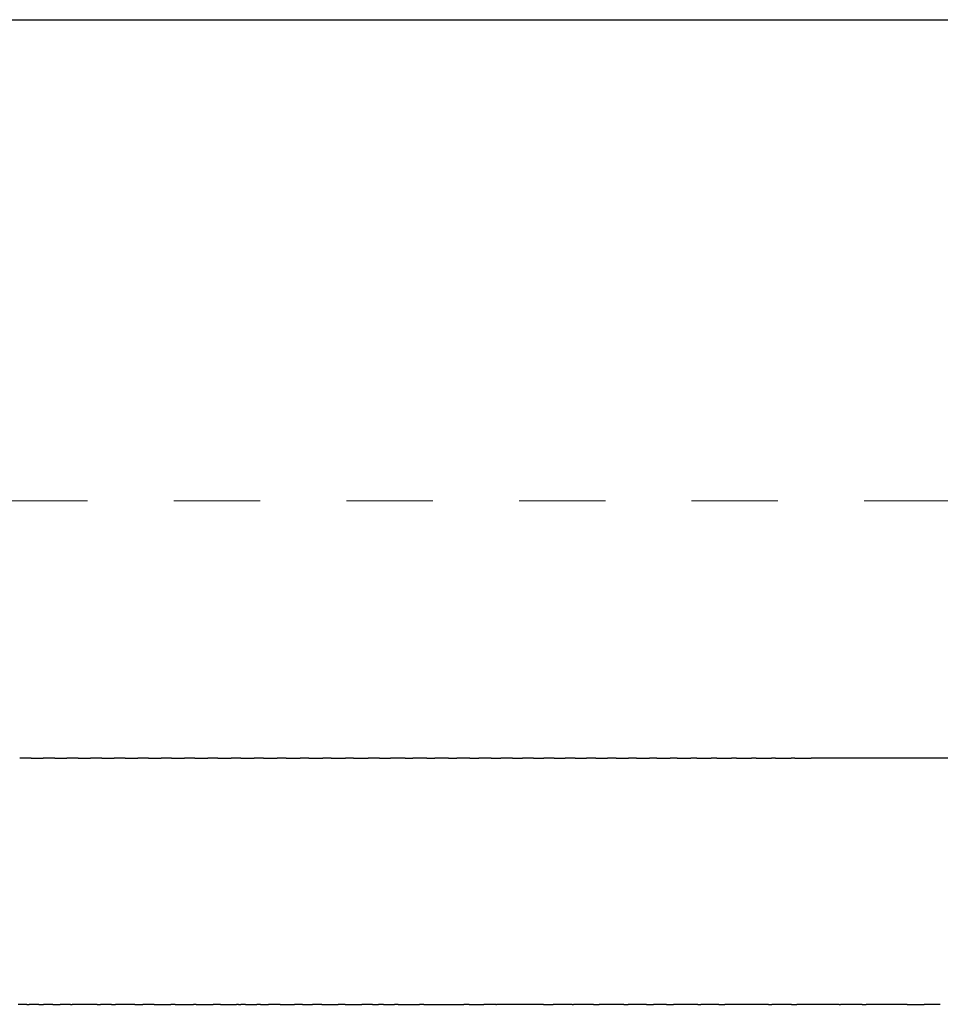
# Model space of a CAD drawing. Units: inches. Extents: x 38 to 172, y 92 to 205.
# Drawn here: x 127 to 138, y 109 to 121 of the extents above; entities that cross this region are included whole.
import ezdxf

# ---------------------------------------------------------------- set-up
doc = ezdxf.new("R2010")
doc.units = ezdxf.units.IN
doc.header["$MEASUREMENT"] = 0
doc.linetypes.add('AI-Linetype-16', pattern=[2.10235, 1.051175, -1.051175])

# ---------------------------------------------------------------- blocks, each defined once
blk = doc.blocks.new('block 176')
at = {"color": 7, "lineweight": 25, "true_color": 0xffffff}
blk.add_open_spline([(137.462, 109.269), (137.531, 109.269), (137.6, 109.269), (137.669, 109.269)], degree=3, dxfattribs=at)
blk = doc.blocks.new('block 177')
at = {"color": 7, "lineweight": 25, "true_color": 0xffffff}
blk.add_open_spline([(136.914, 109.269), (136.929, 109.269), (136.945, 109.269), (136.96, 109.269)], degree=3, dxfattribs=at)
blk = doc.blocks.new('block 178')
at = {"color": 7, "lineweight": 25, "true_color": 0xffffff}
blk.add_open_spline([(136.632, 109.269), (136.638, 109.269), (136.643, 109.269), (136.649, 109.269)], degree=3, dxfattribs=at)
blk = doc.blocks.new('block 179')
at = {"color": 7, "lineweight": 25, "true_color": 0xffffff}
blk.add_open_spline([(136.052, 109.269), (136.074, 109.269), (136.097, 109.269), (136.119, 109.269)], degree=3, dxfattribs=at)
blk = doc.blocks.new('block 180')
at = {"color": 7, "lineweight": 25, "true_color": 0xffffff}
blk.add_open_spline([(135.771, 109.269), (135.785, 109.269), (135.799, 109.269), (135.814, 109.269)], degree=3, dxfattribs=at)
blk = doc.blocks.new('block 181')
at = {"color": 7, "lineweight": 25, "true_color": 0xffffff}
blk.add_open_spline([(135.166, 109.269), (135.19, 109.269), (135.215, 109.269), (135.239, 109.269)], degree=3, dxfattribs=at)
blk = doc.blocks.new('block 182')
at = {"color": 7, "lineweight": 25, "true_color": 0xffffff}
blk.add_open_spline([(134.91, 109.269), (134.923, 109.269), (134.935, 109.269), (134.948, 109.269)], degree=3, dxfattribs=at)
blk = doc.blocks.new('block 183')
at = {"color": 7, "lineweight": 25, "true_color": 0xffffff}
blk.add_open_spline([(134.531, 109.269), (134.558, 109.269), (134.586, 109.269), (134.613, 109.269)], degree=3, dxfattribs=at)
blk = doc.blocks.new('block 184')
at = {"color": 7, "lineweight": 25, "true_color": 0xffffff}
blk.add_open_spline([(134.285, 109.269), (134.313, 109.269), (134.341, 109.269), (134.37, 109.269)], degree=3, dxfattribs=at)
blk = doc.blocks.new('block 185')
at = {"color": 7, "lineweight": 25, "true_color": 0xffffff}
blk.add_open_spline([(134.01, 109.269), (134.027, 109.269), (134.044, 109.269), (134.061, 109.269)], degree=3, dxfattribs=at)
blk = doc.blocks.new('block 186')
at = {"color": 7, "lineweight": 25, "true_color": 0xffffff}
blk.add_open_spline([(133.64, 109.269), (133.663, 109.269), (133.686, 109.269), (133.709, 109.269)], degree=3, dxfattribs=at)
blk = doc.blocks.new('block 187')
at = {"color": 7, "lineweight": 25, "true_color": 0xffffff}
blk.add_open_spline([(133.38, 109.269), (133.385, 109.269), (133.391, 109.269), (133.397, 109.269)], degree=3, dxfattribs=at)
blk = doc.blocks.new('block 188')
at = {"color": 7, "lineweight": 25, "true_color": 0xffffff}
blk.add_open_spline([(133.032, 109.269), (133.071, 109.269), (133.111, 109.269), (133.15, 109.269)], degree=3, dxfattribs=at)
blk = doc.blocks.new('block 189')
at = {"color": 7, "lineweight": 25, "true_color": 0xffffff}
blk.add_open_spline([(132.451, 109.269), (132.453, 109.269), (132.455, 109.269), (132.457, 109.269)], degree=3, dxfattribs=at)
blk = doc.blocks.new('block 190')
at = {"color": 7, "lineweight": 25, "true_color": 0xffffff}
blk.add_open_spline([(132.126, 109.269), (132.185, 109.269), (132.245, 109.269), (132.304, 109.269)], degree=3, dxfattribs=at)
blk = doc.blocks.new('block 191')
at = {"color": 7, "lineweight": 25, "true_color": 0xffffff}
blk.add_open_spline([(131.573, 109.269), (131.736, 109.269), (131.899, 109.269), (132.062, 109.269)], degree=3, dxfattribs=at)
blk = doc.blocks.new('block 192')
at = {"color": 7, "lineweight": 25, "true_color": 0xffffff}
blk.add_open_spline([(131.26, 109.269), (131.347, 109.269), (131.434, 109.269), (131.521, 109.269)], degree=3, dxfattribs=at)
blk = doc.blocks.new('block 193')
at = {"color": 7, "lineweight": 25, "true_color": 0xffffff}
blk.add_open_spline([(131.08, 109.269), (131.126, 109.269), (131.171, 109.269), (131.217, 109.269)], degree=3, dxfattribs=at)
blk = doc.blocks.new('block 194')
at = {"color": 7, "lineweight": 25, "true_color": 0xffffff}
blk.add_open_spline([(130.949, 109.269), (130.973, 109.269), (130.998, 109.269), (131.022, 109.269)], degree=3, dxfattribs=at)
blk = doc.blocks.new('block 195')
at = {"color": 7, "lineweight": 25, "true_color": 0xffffff}
blk.add_open_spline([(130.615, 109.269), (130.683, 109.269), (130.751, 109.269), (130.819, 109.269)], degree=3, dxfattribs=at)
blk = doc.blocks.new('block 196')
at = {"color": 7, "lineweight": 25, "true_color": 0xffffff}
blk.add_open_spline([(130.33, 109.269), (130.397, 109.269), (130.463, 109.269), (130.53, 109.269)], degree=3, dxfattribs=at)
blk = doc.blocks.new('block 197')
at = {"color": 7, "lineweight": 25, "true_color": 0xffffff}
blk.add_open_spline([(130.095, 109.269), (130.135, 109.269), (130.176, 109.269), (130.217, 109.269)], degree=3, dxfattribs=at)
blk = doc.blocks.new('block 198')
at = {"color": 7, "lineweight": 25, "true_color": 0xffffff}
blk.add_open_spline([(129.824, 109.269), (129.882, 109.269), (129.94, 109.269), (129.998, 109.269)], degree=3, dxfattribs=at)
blk = doc.blocks.new('block 199')
at = {"color": 7, "lineweight": 25, "true_color": 0xffffff}
blk.add_open_spline([(129.583, 109.269), (129.615, 109.269), (129.648, 109.269), (129.68, 109.269)], degree=3, dxfattribs=at)
blk = doc.blocks.new('block 200')
at = {"color": 7, "lineweight": 25, "true_color": 0xffffff}
blk.add_open_spline([(129.399, 109.269), (129.446, 109.269), (129.493, 109.269), (129.54, 109.269)], degree=3, dxfattribs=at)
blk = doc.blocks.new('block 201')
at = {"color": 7, "lineweight": 25, "true_color": 0xffffff}
blk.add_open_spline([(129.314, 109.269), (129.324, 109.269), (129.334, 109.269), (129.344, 109.269)], degree=3, dxfattribs=at)
blk = doc.blocks.new('block 202')
at = {"color": 7, "lineweight": 25, "true_color": 0xffffff}
blk.add_open_spline([(129.096, 109.269), (129.161, 109.269), (129.225, 109.269), (129.29, 109.269)], degree=3, dxfattribs=at)
blk = doc.blocks.new('block 203')
at = {"color": 7, "lineweight": 25, "true_color": 0xffffff}
blk.add_open_spline([(128.8, 109.269), (128.869, 109.269), (128.938, 109.269), (129.007, 109.269)], degree=3, dxfattribs=at)
blk = doc.blocks.new('block 204')
at = {"color": 7, "lineweight": 25, "true_color": 0xffffff}
blk.add_open_spline([(128.542, 109.269), (128.617, 109.269), (128.692, 109.269), (128.768, 109.269)], degree=3, dxfattribs=at)
blk = doc.blocks.new('block 205')
at = {"color": 7, "lineweight": 25, "true_color": 0xffffff}
blk.add_open_spline([(128.29, 109.269), (128.358, 109.269), (128.425, 109.269), (128.493, 109.269)], degree=3, dxfattribs=at)
blk = doc.blocks.new('block 206')
at = {"color": 7, "lineweight": 25, "true_color": 0xffffff}
blk.add_open_spline([(128.053, 109.269), (128.086, 109.269), (128.118, 109.269), (128.151, 109.269)], degree=3, dxfattribs=at)
blk = doc.blocks.new('block 207')
at = {"color": 7, "lineweight": 25, "true_color": 0xffffff}
blk.add_open_spline([(127.768, 109.269), (127.784, 109.269), (127.8, 109.269), (127.816, 109.269)], degree=3, dxfattribs=at)
blk = doc.blocks.new('block 208')
at = {"color": 7, "lineweight": 25, "true_color": 0xffffff}
blk.add_open_spline([(127.592, 109.269), (127.606, 109.269), (127.62, 109.269), (127.635, 109.269)], degree=3, dxfattribs=at)
blk = doc.blocks.new('block 209')
at = {"color": 7, "lineweight": 25, "true_color": 0xffffff}
blk.add_open_spline([(127.267, 109.269), (127.274, 109.269), (127.281, 109.269), (127.288, 109.269)], degree=3, dxfattribs=at)
blk = doc.blocks.new('block 210')
at = {"color": 7, "lineweight": 25, "true_color": 0xffffff}
blk.add_open_spline([(127.055, 109.269), (127.085, 109.269), (127.114, 109.269), (127.143, 109.269)], degree=3, dxfattribs=at)
blk = doc.blocks.new('block 211')
at = {"color": 7, "lineweight": 25, "true_color": 0xffffff}
blk.add_open_spline([(126.883, 109.269), (126.902, 109.269), (126.922, 109.269), (126.941, 109.269)], degree=3, dxfattribs=at)
blk = doc.blocks.new('block 212')
at = {"color": 7, "lineweight": 25, "true_color": 0xffffff}
blk.add_open_spline([(126.738, 109.269), (126.748, 109.269), (126.757, 109.269), (126.767, 109.269)], degree=3, dxfattribs=at)
blk = doc.blocks.new('block 332')
at = {"color": 7, "lineweight": 25, "true_color": 0xffffff}
blk.add_open_spline([(102.962, 121.269), (103.038, 121.269), (171.885, 121.269), (171.962, 121.269)], degree=3, dxfattribs=at)
blk = doc.blocks.new('block 607')
at = {"color": 7, "lineweight": 25, "true_color": 0xffffff}
blk.add_open_spline([(128.053, 109.269), (127.999, 109.269), (127.945, 109.269), (127.891, 109.269)], degree=3, dxfattribs=at)
blk = doc.blocks.new('block 608')
at = {"color": 7, "lineweight": 25, "true_color": 0xffffff}
blk.add_open_spline([(128.29, 109.269), (128.244, 109.269), (128.198, 109.269), (128.151, 109.269)], degree=3, dxfattribs=at)
blk = doc.blocks.new('block 609')
at = {"color": 7, "lineweight": 25, "true_color": 0xffffff}
blk.add_open_spline([(128.542, 109.269), (128.537, 109.269), (128.533, 109.269), (128.528, 109.269)], degree=3, dxfattribs=at)
blk = doc.blocks.new('block 610')
at = {"color": 7, "lineweight": 25, "true_color": 0xffffff}
blk.add_open_spline([(128.8, 109.269), (128.798, 109.269), (128.796, 109.269), (128.794, 109.269)], degree=3, dxfattribs=at)
blk = doc.blocks.new('block 611')
at = {"color": 7, "lineweight": 25, "true_color": 0xffffff}
blk.add_open_spline([(129.096, 109.269), (129.067, 109.269), (129.037, 109.269), (129.007, 109.269)], degree=3, dxfattribs=at)
blk = doc.blocks.new('block 612')
at = {"color": 7, "lineweight": 25, "true_color": 0xffffff}
blk.add_open_spline([(129.314, 109.269), (129.306, 109.269), (129.298, 109.269), (129.29, 109.269)], degree=3, dxfattribs=at)
blk = doc.blocks.new('block 613')
at = {"color": 7, "lineweight": 25, "true_color": 0xffffff}
blk.add_open_spline([(129.399, 109.269), (129.38, 109.269), (129.362, 109.269), (129.344, 109.269)], degree=3, dxfattribs=at)
blk = doc.blocks.new('block 614')
at = {"color": 7, "lineweight": 25, "true_color": 0xffffff}
blk.add_open_spline([(129.583, 109.269), (129.569, 109.269), (129.554, 109.269), (129.54, 109.269)], degree=3, dxfattribs=at)
blk = doc.blocks.new('block 615')
at = {"color": 7, "lineweight": 25, "true_color": 0xffffff}
blk.add_open_spline([(129.701, 109.269), (129.694, 109.269), (129.687, 109.269), (129.68, 109.269)], degree=3, dxfattribs=at)
blk = doc.blocks.new('block 616')
at = {"color": 7, "lineweight": 25, "true_color": 0xffffff}
blk.add_open_spline([(129.824, 109.269), (129.793, 109.269), (129.763, 109.269), (129.732, 109.269)], degree=3, dxfattribs=at)
blk = doc.blocks.new('block 617')
at = {"color": 7, "lineweight": 25, "true_color": 0xffffff}
blk.add_open_spline([(130.095, 109.269), (130.064, 109.269), (130.034, 109.269), (130.004, 109.269)], degree=3, dxfattribs=at)
blk = doc.blocks.new('block 618')
at = {"color": 7, "lineweight": 25, "true_color": 0xffffff}
blk.add_open_spline([(130.33, 109.269), (130.322, 109.269), (130.315, 109.269), (130.308, 109.269)], degree=3, dxfattribs=at)
blk = doc.blocks.new('block 619')
at = {"color": 7, "lineweight": 25, "true_color": 0xffffff}
blk.add_open_spline([(130.611, 109.269), (130.584, 109.269), (130.557, 109.269), (130.53, 109.269)], degree=3, dxfattribs=at)
blk = doc.blocks.new('block 620')
at = {"color": 7, "lineweight": 25, "true_color": 0xffffff}
blk.add_open_spline([(130.914, 109.269), (130.882, 109.269), (130.851, 109.269), (130.819, 109.269)], degree=3, dxfattribs=at)
blk = doc.blocks.new('block 621')
at = {"color": 7, "lineweight": 25, "true_color": 0xffffff}
blk.add_open_spline([(131.08, 109.269), (131.06, 109.269), (131.041, 109.269), (131.022, 109.269)], degree=3, dxfattribs=at)
blk = doc.blocks.new('block 622')
at = {"color": 7, "lineweight": 25, "true_color": 0xffffff}
blk.add_open_spline([(131.26, 109.269), (131.246, 109.269), (131.232, 109.269), (131.217, 109.269)], degree=3, dxfattribs=at)
blk = doc.blocks.new('block 623')
at = {"color": 7, "lineweight": 25, "true_color": 0xffffff}
blk.add_open_spline([(131.573, 109.269), (131.556, 109.269), (131.538, 109.269), (131.521, 109.269)], degree=3, dxfattribs=at)
blk = doc.blocks.new('block 624')
at = {"color": 7, "lineweight": 25, "true_color": 0xffffff}
blk.add_open_spline([(132.126, 109.269), (132.105, 109.269), (132.083, 109.269), (132.062, 109.269)], degree=3, dxfattribs=at)
blk = doc.blocks.new('block 625')
at = {"color": 7, "lineweight": 25, "true_color": 0xffffff}
blk.add_open_spline([(132.418, 109.269), (132.38, 109.269), (132.342, 109.269), (132.304, 109.269)], degree=3, dxfattribs=at)
blk = doc.blocks.new('block 626')
at = {"color": 7, "lineweight": 25, "true_color": 0xffffff}
blk.add_open_spline([(132.451, 109.269), (132.444, 109.269), (132.436, 109.269), (132.429, 109.269)], degree=3, dxfattribs=at)
blk = doc.blocks.new('block 627')
at = {"color": 7, "lineweight": 25, "true_color": 0xffffff}
blk.add_open_spline([(132.663, 109.269), (132.595, 109.269), (132.526, 109.269), (132.457, 109.269)], degree=3, dxfattribs=at)
blk = doc.blocks.new('block 628')
at = {"color": 7, "lineweight": 25, "true_color": 0xffffff}
blk.add_open_spline([(133.032, 109.269), (132.932, 109.269), (132.831, 109.269), (132.731, 109.269)], degree=3, dxfattribs=at)
blk = doc.blocks.new('block 629')
at = {"color": 7, "lineweight": 25, "true_color": 0xffffff}
blk.add_open_spline([(133.333, 109.269), (133.272, 109.269), (133.211, 109.269), (133.15, 109.269)], degree=3, dxfattribs=at)
blk = doc.blocks.new('block 630')
at = {"color": 7, "lineweight": 25, "true_color": 0xffffff}
blk.add_open_spline([(133.634, 109.269), (133.555, 109.269), (133.476, 109.269), (133.397, 109.269)], degree=3, dxfattribs=at)
blk = doc.blocks.new('block 631')
at = {"color": 7, "lineweight": 25, "true_color": 0xffffff}
blk.add_open_spline([(133.884, 109.269), (133.826, 109.269), (133.767, 109.269), (133.709, 109.269)], degree=3, dxfattribs=at)
blk = doc.blocks.new('block 632')
at = {"color": 7, "lineweight": 25, "true_color": 0xffffff}
blk.add_open_spline([(134.01, 109.269), (133.985, 109.269), (133.959, 109.269), (133.934, 109.269)], degree=3, dxfattribs=at)
blk = doc.blocks.new('block 633')
at = {"color": 7, "lineweight": 25, "true_color": 0xffffff}
blk.add_open_spline([(134.285, 109.269), (134.21, 109.269), (134.135, 109.269), (134.061, 109.269)], degree=3, dxfattribs=at)
blk = doc.blocks.new('block 634')
at = {"color": 7, "lineweight": 25, "true_color": 0xffffff}
blk.add_open_spline([(134.531, 109.269), (134.477, 109.269), (134.424, 109.269), (134.37, 109.269)], degree=3, dxfattribs=at)
blk = doc.blocks.new('block 635')
at = {"color": 7, "lineweight": 25, "true_color": 0xffffff}
blk.add_open_spline([(134.829, 109.269), (134.757, 109.269), (134.685, 109.269), (134.613, 109.269)], degree=3, dxfattribs=at)
blk = doc.blocks.new('block 636')
at = {"color": 7, "lineweight": 25, "true_color": 0xffffff}
blk.add_open_spline([(134.91, 109.269), (134.892, 109.269), (134.873, 109.269), (134.854, 109.269)], degree=3, dxfattribs=at)
blk = doc.blocks.new('block 637')
at = {"color": 7, "lineweight": 25, "true_color": 0xffffff}
blk.add_open_spline([(135.166, 109.269), (135.093, 109.269), (135.02, 109.269), (134.948, 109.269)], degree=3, dxfattribs=at)
blk = doc.blocks.new('block 638')
at = {"color": 7, "lineweight": 25, "true_color": 0xffffff}
blk.add_open_spline([(135.771, 109.269), (135.593, 109.269), (135.416, 109.269), (135.239, 109.269)], degree=3, dxfattribs=at)
blk = doc.blocks.new('block 639')
at = {"color": 7, "lineweight": 25, "true_color": 0xffffff}
blk.add_open_spline([(136.01, 109.269), (135.944, 109.269), (135.879, 109.269), (135.814, 109.269)], degree=3, dxfattribs=at)
blk = doc.blocks.new('block 640')
at = {"color": 7, "lineweight": 25, "true_color": 0xffffff}
blk.add_open_spline([(136.289, 109.269), (136.232, 109.269), (136.176, 109.269), (136.119, 109.269)], degree=3, dxfattribs=at)
blk = doc.blocks.new('block 641')
at = {"color": 7, "lineweight": 25, "true_color": 0xffffff}
blk.add_open_spline([(136.525, 109.269), (136.451, 109.269), (136.377, 109.269), (136.303, 109.269)], degree=3, dxfattribs=at)
blk = doc.blocks.new('block 642')
at = {"color": 7, "lineweight": 25, "true_color": 0xffffff}
blk.add_open_spline([(136.632, 109.269), (136.619, 109.269), (136.607, 109.269), (136.594, 109.269)], degree=3, dxfattribs=at)
blk = doc.blocks.new('block 643')
at = {"color": 7, "lineweight": 25, "true_color": 0xffffff}
blk.add_open_spline([(136.914, 109.269), (136.826, 109.269), (136.737, 109.269), (136.649, 109.269)], degree=3, dxfattribs=at)
blk = doc.blocks.new('block 644')
at = {"color": 7, "lineweight": 25, "true_color": 0xffffff}
blk.add_open_spline([(137.174, 109.269), (137.102, 109.269), (137.031, 109.269), (136.96, 109.269)], degree=3, dxfattribs=at)
blk = doc.blocks.new('block 645')
at = {"color": 7, "lineweight": 25, "true_color": 0xffffff}
blk.add_open_spline([(137.462, 109.269), (137.384, 109.269), (137.307, 109.269), (137.229, 109.269)], degree=3, dxfattribs=at)
blk = doc.blocks.new('block 646')
at = {"color": 7, "lineweight": 25, "true_color": 0xffffff}
blk.add_open_spline([(137.694, 109.269), (137.686, 109.269), (137.677, 109.269), (137.669, 109.269)], degree=3, dxfattribs=at)
blk = doc.blocks.new('block 647')
at = {"color": 7, "lineweight": 25, "true_color": 0xffffff}
blk.add_open_spline([(137.865, 109.269), (137.827, 109.269), (137.788, 109.269), (137.75, 109.269)], degree=3, dxfattribs=at)
blk = doc.blocks.new('block 852')
at = {"color": 7, "lineweight": 25, "true_color": 0xffffff}
blk.add_open_spline([(136.091, 112.269), (136.157, 112.269), (136.223, 112.269), (136.29, 112.269)], degree=3, dxfattribs=at)
blk = doc.blocks.new('block 853')
at = {"color": 7, "lineweight": 25, "true_color": 0xffffff}
blk.add_open_spline([(135.856, 112.269), (135.921, 112.269), (135.985, 112.269), (136.05, 112.269)], degree=3, dxfattribs=at)
blk = doc.blocks.new('block 854')
at = {"color": 7, "lineweight": 25, "true_color": 0xffffff}
blk.add_open_spline([(135.62, 112.269), (135.683, 112.269), (135.745, 112.269), (135.808, 112.269)], degree=3, dxfattribs=at)
blk = doc.blocks.new('block 855')
at = {"color": 7, "lineweight": 25, "true_color": 0xffffff}
blk.add_open_spline([(135.382, 112.269), (135.443, 112.269), (135.504, 112.269), (135.565, 112.269)], degree=3, dxfattribs=at)
blk = doc.blocks.new('block 856')
at = {"color": 7, "lineweight": 25, "true_color": 0xffffff}
blk.add_open_spline([(135.142, 112.269), (135.201, 112.269), (135.261, 112.269), (135.32, 112.269)], degree=3, dxfattribs=at)
blk = doc.blocks.new('block 857')
at = {"color": 7, "lineweight": 25, "true_color": 0xffffff}
blk.add_open_spline([(134.901, 112.269), (134.958, 112.269), (135.016, 112.269), (135.073, 112.269)], degree=3, dxfattribs=at)
blk = doc.blocks.new('block 858')
at = {"color": 7, "lineweight": 25, "true_color": 0xffffff}
blk.add_open_spline([(134.658, 112.269), (134.713, 112.269), (134.769, 112.269), (134.824, 112.269)], degree=3, dxfattribs=at)
blk = doc.blocks.new('block 859')
at = {"color": 7, "lineweight": 25, "true_color": 0xffffff}
blk.add_open_spline([(134.413, 112.269), (134.467, 112.269), (134.52, 112.269), (134.574, 112.269)], degree=3, dxfattribs=at)
blk = doc.blocks.new('block 860')
at = {"color": 7, "lineweight": 25, "true_color": 0xffffff}
blk.add_open_spline([(134.166, 112.269), (134.218, 112.269), (134.27, 112.269), (134.322, 112.269)], degree=3, dxfattribs=at)
blk = doc.blocks.new('block 861')
at = {"color": 7, "lineweight": 25, "true_color": 0xffffff}
blk.add_open_spline([(133.918, 112.269), (133.968, 112.269), (134.018, 112.269), (134.068, 112.269)], degree=3, dxfattribs=at)
blk = doc.blocks.new('block 862')
at = {"color": 7, "lineweight": 25, "true_color": 0xffffff}
blk.add_open_spline([(133.668, 112.269), (133.716, 112.269), (133.764, 112.269), (133.812, 112.269)], degree=3, dxfattribs=at)
blk = doc.blocks.new('block 863')
at = {"color": 7, "lineweight": 25, "true_color": 0xffffff}
blk.add_open_spline([(133.417, 112.269), (133.463, 112.269), (133.509, 112.269), (133.555, 112.269)], degree=3, dxfattribs=at)
blk = doc.blocks.new('block 864')
at = {"color": 7, "lineweight": 25, "true_color": 0xffffff}
blk.add_open_spline([(133.163, 112.269), (133.208, 112.269), (133.252, 112.269), (133.296, 112.269)], degree=3, dxfattribs=at)
blk = doc.blocks.new('block 865')
at = {"color": 7, "lineweight": 25, "true_color": 0xffffff}
blk.add_open_spline([(132.909, 112.269), (132.951, 112.269), (132.993, 112.269), (133.036, 112.269)], degree=3, dxfattribs=at)
blk = doc.blocks.new('block 866')
at = {"color": 7, "lineweight": 25, "true_color": 0xffffff}
blk.add_open_spline([(132.652, 112.269), (132.693, 112.269), (132.733, 112.269), (132.774, 112.269)], degree=3, dxfattribs=at)
blk = doc.blocks.new('block 867')
at = {"color": 7, "lineweight": 25, "true_color": 0xffffff}
blk.add_open_spline([(132.394, 112.269), (132.433, 112.269), (132.471, 112.269), (132.51, 112.269)], degree=3, dxfattribs=at)
blk = doc.blocks.new('block 868')
at = {"color": 7, "lineweight": 25, "true_color": 0xffffff}
blk.add_open_spline([(132.134, 112.269), (132.171, 112.269), (132.208, 112.269), (132.244, 112.269)], degree=3, dxfattribs=at)
blk = doc.blocks.new('block 869')
at = {"color": 7, "lineweight": 25, "true_color": 0xffffff}
blk.add_open_spline([(131.873, 112.269), (131.908, 112.269), (131.943, 112.269), (131.977, 112.269)], degree=3, dxfattribs=at)
blk = doc.blocks.new('block 870')
at = {"color": 7, "lineweight": 25, "true_color": 0xffffff}
blk.add_open_spline([(131.611, 112.269), (131.643, 112.269), (131.676, 112.269), (131.709, 112.269)], degree=3, dxfattribs=at)
blk = doc.blocks.new('block 871')
at = {"color": 7, "lineweight": 25, "true_color": 0xffffff}
blk.add_open_spline([(131.346, 112.269), (131.377, 112.269), (131.408, 112.269), (131.439, 112.269)], degree=3, dxfattribs=at)
blk = doc.blocks.new('block 872')
at = {"color": 7, "lineweight": 25, "true_color": 0xffffff}
blk.add_open_spline([(131.035, 112.269), (131.079, 112.269), (131.123, 112.269), (131.167, 112.269)], degree=3, dxfattribs=at)
blk = doc.blocks.new('block 873')
at = {"color": 7, "lineweight": 25, "true_color": 0xffffff}
blk.add_open_spline([(130.717, 112.269), (130.776, 112.269), (130.835, 112.269), (130.894, 112.269)], degree=3, dxfattribs=at)
blk = doc.blocks.new('block 874')
at = {"color": 7, "lineweight": 25, "true_color": 0xffffff}
blk.add_open_spline([(130.445, 112.269), (130.503, 112.269), (130.561, 112.269), (130.619, 112.269)], degree=3, dxfattribs=at)
blk = doc.blocks.new('block 875')
at = {"color": 7, "lineweight": 25, "true_color": 0xffffff}
blk.add_open_spline([(130.171, 112.269), (130.228, 112.269), (130.286, 112.269), (130.343, 112.269)], degree=3, dxfattribs=at)
blk = doc.blocks.new('block 876')
at = {"color": 7, "lineweight": 25, "true_color": 0xffffff}
blk.add_open_spline([(129.896, 112.269), (129.953, 112.269), (130.009, 112.269), (130.066, 112.269)], degree=3, dxfattribs=at)
blk = doc.blocks.new('block 877')
at = {"color": 7, "lineweight": 25, "true_color": 0xffffff}
blk.add_open_spline([(129.619, 112.269), (129.675, 112.269), (129.731, 112.269), (129.787, 112.269)], degree=3, dxfattribs=at)
blk = doc.blocks.new('block 878')
at = {"color": 7, "lineweight": 25, "true_color": 0xffffff}
blk.add_open_spline([(129.342, 112.269), (129.397, 112.269), (129.452, 112.269), (129.507, 112.269)], degree=3, dxfattribs=at)
blk = doc.blocks.new('block 879')
at = {"color": 7, "lineweight": 25, "true_color": 0xffffff}
blk.add_open_spline([(129.063, 112.269), (129.117, 112.269), (129.171, 112.269), (129.226, 112.269)], degree=3, dxfattribs=at)
blk = doc.blocks.new('block 880')
at = {"color": 7, "lineweight": 25, "true_color": 0xffffff}
blk.add_open_spline([(128.782, 112.269), (128.836, 112.269), (128.889, 112.269), (128.943, 112.269)], degree=3, dxfattribs=at)
blk = doc.blocks.new('block 881')
at = {"color": 7, "lineweight": 25, "true_color": 0xffffff}
blk.add_open_spline([(128.501, 112.269), (128.554, 112.269), (128.606, 112.269), (128.659, 112.269)], degree=3, dxfattribs=at)
blk = doc.blocks.new('block 882')
at = {"color": 7, "lineweight": 25, "true_color": 0xffffff}
blk.add_open_spline([(128.218, 112.269), (128.27, 112.269), (128.322, 112.269), (128.374, 112.269)], degree=3, dxfattribs=at)
blk = doc.blocks.new('block 883')
at = {"color": 7, "lineweight": 25, "true_color": 0xffffff}
blk.add_open_spline([(127.935, 112.269), (127.986, 112.269), (128.037, 112.269), (128.088, 112.269)], degree=3, dxfattribs=at)
blk = doc.blocks.new('block 884')
at = {"color": 7, "lineweight": 25, "true_color": 0xffffff}
blk.add_open_spline([(127.65, 112.269), (127.7, 112.269), (127.75, 112.269), (127.801, 112.269)], degree=3, dxfattribs=at)
blk = doc.blocks.new('block 885')
at = {"color": 7, "lineweight": 25, "true_color": 0xffffff}
blk.add_open_spline([(127.364, 112.269), (127.413, 112.269), (127.463, 112.269), (127.512, 112.269)], degree=3, dxfattribs=at)
blk = doc.blocks.new('block 886')
at = {"color": 7, "lineweight": 25, "true_color": 0xffffff}
blk.add_open_spline([(127.077, 112.269), (127.126, 112.269), (127.174, 112.269), (127.223, 112.269)], degree=3, dxfattribs=at)
blk = doc.blocks.new('block 887')
at = {"color": 7, "lineweight": 25, "true_color": 0xffffff}
blk.add_open_spline([(126.789, 112.269), (126.838, 112.269), (126.887, 112.269), (126.935, 112.269)], degree=3, dxfattribs=at)
blk = doc.blocks.new('block 1058')
at = {"color": 7, "lineweight": 25, "true_color": 0xffffff}
blk.add_open_spline([(126.789, 112.269), (126.743, 112.269), (126.696, 112.269), (126.65, 112.269)], degree=3, dxfattribs=at)
blk = doc.blocks.new('block 1059')
at = {"color": 7, "lineweight": 25, "true_color": 0xffffff}
blk.add_open_spline([(127.077, 112.269), (127.03, 112.269), (126.983, 112.269), (126.935, 112.269)], degree=3, dxfattribs=at)
blk = doc.blocks.new('block 1060')
at = {"color": 7, "lineweight": 25, "true_color": 0xffffff}
blk.add_open_spline([(127.364, 112.269), (127.317, 112.269), (127.27, 112.269), (127.223, 112.269)], degree=3, dxfattribs=at)
blk = doc.blocks.new('block 1061')
at = {"color": 7, "lineweight": 25, "true_color": 0xffffff}
blk.add_open_spline([(127.65, 112.269), (127.604, 112.269), (127.558, 112.269), (127.512, 112.269)], degree=3, dxfattribs=at)
blk = doc.blocks.new('block 1062')
at = {"color": 7, "lineweight": 25, "true_color": 0xffffff}
blk.add_open_spline([(127.935, 112.269), (127.89, 112.269), (127.845, 112.269), (127.801, 112.269)], degree=3, dxfattribs=at)
blk = doc.blocks.new('block 1063')
at = {"color": 7, "lineweight": 25, "true_color": 0xffffff}
blk.add_open_spline([(128.218, 112.269), (128.175, 112.269), (128.131, 112.269), (128.088, 112.269)], degree=3, dxfattribs=at)
blk = doc.blocks.new('block 1064')
at = {"color": 7, "lineweight": 25, "true_color": 0xffffff}
blk.add_open_spline([(128.501, 112.269), (128.459, 112.269), (128.416, 112.269), (128.374, 112.269)], degree=3, dxfattribs=at)
blk = doc.blocks.new('block 1065')
at = {"color": 7, "lineweight": 25, "true_color": 0xffffff}
blk.add_open_spline([(128.782, 112.269), (128.741, 112.269), (128.7, 112.269), (128.659, 112.269)], degree=3, dxfattribs=at)
blk = doc.blocks.new('block 1066')
at = {"color": 7, "lineweight": 25, "true_color": 0xffffff}
blk.add_open_spline([(129.063, 112.269), (129.023, 112.269), (128.983, 112.269), (128.943, 112.269)], degree=3, dxfattribs=at)
blk = doc.blocks.new('block 1067')
at = {"color": 7, "lineweight": 25, "true_color": 0xffffff}
blk.add_open_spline([(129.342, 112.269), (129.303, 112.269), (129.264, 112.269), (129.226, 112.269)], degree=3, dxfattribs=at)
blk = doc.blocks.new('block 1068')
at = {"color": 7, "lineweight": 25, "true_color": 0xffffff}
blk.add_open_spline([(129.619, 112.269), (129.582, 112.269), (129.544, 112.269), (129.507, 112.269)], degree=3, dxfattribs=at)
blk = doc.blocks.new('block 1069')
at = {"color": 7, "lineweight": 25, "true_color": 0xffffff}
blk.add_open_spline([(129.896, 112.269), (129.86, 112.269), (129.823, 112.269), (129.787, 112.269)], degree=3, dxfattribs=at)
blk = doc.blocks.new('block 1070')
at = {"color": 7, "lineweight": 25, "true_color": 0xffffff}
blk.add_open_spline([(130.171, 112.269), (130.136, 112.269), (130.101, 112.269), (130.066, 112.269)], degree=3, dxfattribs=at)
blk = doc.blocks.new('block 1071')
at = {"color": 7, "lineweight": 25, "true_color": 0xffffff}
blk.add_open_spline([(130.445, 112.269), (130.411, 112.269), (130.377, 112.269), (130.343, 112.269)], degree=3, dxfattribs=at)
blk = doc.blocks.new('block 1072')
at = {"color": 7, "lineweight": 25, "true_color": 0xffffff}
blk.add_open_spline([(130.717, 112.269), (130.684, 112.269), (130.652, 112.269), (130.619, 112.269)], degree=3, dxfattribs=at)
blk = doc.blocks.new('block 1073')
at = {"color": 7, "lineweight": 25, "true_color": 0xffffff}
blk.add_open_spline([(131.035, 112.269), (130.988, 112.269), (130.941, 112.269), (130.894, 112.269)], degree=3, dxfattribs=at)
blk = doc.blocks.new('block 1074')
at = {"color": 7, "lineweight": 25, "true_color": 0xffffff}
blk.add_open_spline([(131.346, 112.269), (131.287, 112.269), (131.227, 112.269), (131.167, 112.269)], degree=3, dxfattribs=at)
blk = doc.blocks.new('block 1075')
at = {"color": 7, "lineweight": 25, "true_color": 0xffffff}
blk.add_open_spline([(131.611, 112.269), (131.553, 112.269), (131.496, 112.269), (131.439, 112.269)], degree=3, dxfattribs=at)
blk = doc.blocks.new('block 1076')
at = {"color": 7, "lineweight": 25, "true_color": 0xffffff}
blk.add_open_spline([(131.873, 112.269), (131.818, 112.269), (131.764, 112.269), (131.709, 112.269)], degree=3, dxfattribs=at)
blk = doc.blocks.new('block 1077')
at = {"color": 7, "lineweight": 25, "true_color": 0xffffff}
blk.add_open_spline([(132.134, 112.269), (132.082, 112.269), (132.03, 112.269), (131.977, 112.269)], degree=3, dxfattribs=at)
blk = doc.blocks.new('block 1078')
at = {"color": 7, "lineweight": 25, "true_color": 0xffffff}
blk.add_open_spline([(132.394, 112.269), (132.344, 112.269), (132.294, 112.269), (132.244, 112.269)], degree=3, dxfattribs=at)
blk = doc.blocks.new('block 1079')
at = {"color": 7, "lineweight": 25, "true_color": 0xffffff}
blk.add_open_spline([(132.652, 112.269), (132.605, 112.269), (132.557, 112.269), (132.51, 112.269)], degree=3, dxfattribs=at)
blk = doc.blocks.new('block 1080')
at = {"color": 7, "lineweight": 25, "true_color": 0xffffff}
blk.add_open_spline([(132.909, 112.269), (132.864, 112.269), (132.819, 112.269), (132.774, 112.269)], degree=3, dxfattribs=at)
blk = doc.blocks.new('block 1081')
at = {"color": 7, "lineweight": 25, "true_color": 0xffffff}
blk.add_open_spline([(133.163, 112.269), (133.121, 112.269), (133.078, 112.269), (133.036, 112.269)], degree=3, dxfattribs=at)
blk = doc.blocks.new('block 1082')
at = {"color": 7, "lineweight": 25, "true_color": 0xffffff}
blk.add_open_spline([(133.417, 112.269), (133.377, 112.269), (133.336, 112.269), (133.296, 112.269)], degree=3, dxfattribs=at)
blk = doc.blocks.new('block 1083')
at = {"color": 7, "lineweight": 25, "true_color": 0xffffff}
blk.add_open_spline([(133.668, 112.269), (133.631, 112.269), (133.593, 112.269), (133.555, 112.269)], degree=3, dxfattribs=at)
blk = doc.blocks.new('block 1084')
at = {"color": 7, "lineweight": 25, "true_color": 0xffffff}
blk.add_open_spline([(133.918, 112.269), (133.883, 112.269), (133.848, 112.269), (133.812, 112.269)], degree=3, dxfattribs=at)
blk = doc.blocks.new('block 1085')
at = {"color": 7, "lineweight": 25, "true_color": 0xffffff}
blk.add_open_spline([(134.166, 112.269), (134.134, 112.269), (134.101, 112.269), (134.068, 112.269)], degree=3, dxfattribs=at)
blk = doc.blocks.new('block 1086')
at = {"color": 7, "lineweight": 25, "true_color": 0xffffff}
blk.add_open_spline([(134.413, 112.269), (134.382, 112.269), (134.352, 112.269), (134.322, 112.269)], degree=3, dxfattribs=at)
blk = doc.blocks.new('block 1087')
at = {"color": 7, "lineweight": 25, "true_color": 0xffffff}
blk.add_open_spline([(134.658, 112.269), (134.63, 112.269), (134.602, 112.269), (134.574, 112.269)], degree=3, dxfattribs=at)
blk = doc.blocks.new('block 1088')
at = {"color": 7, "lineweight": 25, "true_color": 0xffffff}
blk.add_open_spline([(134.901, 112.269), (134.875, 112.269), (134.85, 112.269), (134.824, 112.269)], degree=3, dxfattribs=at)
blk = doc.blocks.new('block 1089')
at = {"color": 7, "lineweight": 25, "true_color": 0xffffff}
blk.add_open_spline([(135.142, 112.269), (135.119, 112.269), (135.096, 112.269), (135.073, 112.269)], degree=3, dxfattribs=at)
blk = doc.blocks.new('block 1090')
at = {"color": 7, "lineweight": 25, "true_color": 0xffffff}
blk.add_open_spline([(135.382, 112.269), (135.361, 112.269), (135.34, 112.269), (135.32, 112.269)], degree=3, dxfattribs=at)
blk = doc.blocks.new('block 1091')
at = {"color": 7, "lineweight": 25, "true_color": 0xffffff}
blk.add_open_spline([(135.62, 112.269), (135.602, 112.269), (135.583, 112.269), (135.565, 112.269)], degree=3, dxfattribs=at)
blk = doc.blocks.new('block 1092')
at = {"color": 7, "lineweight": 25, "true_color": 0xffffff}
blk.add_open_spline([(135.856, 112.269), (135.84, 112.269), (135.824, 112.269), (135.808, 112.269)], degree=3, dxfattribs=at)
blk = doc.blocks.new('block 1093')
at = {"color": 7, "lineweight": 25, "true_color": 0xffffff}
blk.add_open_spline([(136.091, 112.269), (136.077, 112.269), (136.063, 112.269), (136.05, 112.269)], degree=3, dxfattribs=at)
blk = doc.blocks.new('block 1094')
at = {"color": 7, "lineweight": 25, "true_color": 0xffffff}
blk.add_open_spline([(138.634, 112.269), (137.852, 112.269), (137.071, 112.269), (136.29, 112.269)], degree=3, dxfattribs=at)
blk = doc.blocks.new('block 1584')
at = {"color": 7, "lineweight": 25, "true_color": 0xffffff}
blk.add_open_spline([(126.738, 109.269), (126.702, 109.269), (126.667, 109.269), (126.631, 109.269)], degree=3, dxfattribs=at)
blk = doc.blocks.new('block 1585')
at = {"color": 7, "lineweight": 25, "true_color": 0xffffff}
blk.add_open_spline([(126.883, 109.269), (126.844, 109.269), (126.806, 109.269), (126.767, 109.269)], degree=3, dxfattribs=at)
blk = doc.blocks.new('block 1586')
at = {"color": 7, "lineweight": 25, "true_color": 0xffffff}
blk.add_open_spline([(127.055, 109.269), (127.017, 109.269), (126.979, 109.269), (126.941, 109.269)], degree=3, dxfattribs=at)
blk = doc.blocks.new('block 1587')
at = {"color": 7, "lineweight": 25, "true_color": 0xffffff}
blk.add_open_spline([(127.267, 109.269), (127.226, 109.269), (127.185, 109.269), (127.143, 109.269)], degree=3, dxfattribs=at)
blk = doc.blocks.new('block 1588')
at = {"color": 7, "lineweight": 25, "true_color": 0xffffff}
blk.add_open_spline([(127.592, 109.269), (127.49, 109.269), (127.389, 109.269), (127.288, 109.269)], degree=3, dxfattribs=at)
blk = doc.blocks.new('block 1589')
at = {"color": 7, "lineweight": 25, "true_color": 0xffffff}
blk.add_open_spline([(127.768, 109.269), (127.724, 109.269), (127.679, 109.269), (127.635, 109.269)], degree=3, dxfattribs=at)
blk = doc.blocks.new('block 1590')
at = {"color": 7, "lineweight": 25, "true_color": 0xffffff}
blk.add_open_spline([(127.891, 109.269), (127.866, 109.269), (127.841, 109.269), (127.816, 109.269)], degree=3, dxfattribs=at)
blk = doc.blocks.new('block 1591')
at = {"color": 7, "lineweight": 25, "true_color": 0xffffff}
blk.add_open_spline([(128.528, 109.269), (128.516, 109.269), (128.505, 109.269), (128.493, 109.269)], degree=3, dxfattribs=at)
blk = doc.blocks.new('block 1592')
at = {"color": 7, "lineweight": 25, "true_color": 0xffffff}
blk.add_open_spline([(128.794, 109.269), (128.785, 109.269), (128.776, 109.269), (128.768, 109.269)], degree=3, dxfattribs=at)
blk = doc.blocks.new('block 1593')
at = {"color": 7, "lineweight": 25, "true_color": 0xffffff}
blk.add_open_spline([(129.732, 109.269), (129.722, 109.269), (129.711, 109.269), (129.701, 109.269)], degree=3, dxfattribs=at)
blk = doc.blocks.new('block 1594')
at = {"color": 7, "lineweight": 25, "true_color": 0xffffff}
blk.add_open_spline([(130.004, 109.269), (130.002, 109.269), (130, 109.269), (129.998, 109.269)], degree=3, dxfattribs=at)
blk = doc.blocks.new('block 1595')
at = {"color": 7, "lineweight": 25, "true_color": 0xffffff}
blk.add_open_spline([(130.308, 109.269), (130.278, 109.269), (130.247, 109.269), (130.217, 109.269)], degree=3, dxfattribs=at)
blk = doc.blocks.new('block 1596')
at = {"color": 7, "lineweight": 25, "true_color": 0xffffff}
blk.add_open_spline([(130.615, 109.269), (130.613, 109.269), (130.612, 109.269), (130.611, 109.269)], degree=3, dxfattribs=at)
blk = doc.blocks.new('block 1597')
at = {"color": 7, "lineweight": 25, "true_color": 0xffffff}
blk.add_open_spline([(130.949, 109.269), (130.938, 109.269), (130.926, 109.269), (130.914, 109.269)], degree=3, dxfattribs=at)
blk = doc.blocks.new('block 1598')
at = {"color": 7, "lineweight": 25, "true_color": 0xffffff}
blk.add_open_spline([(132.429, 109.269), (132.425, 109.269), (132.422, 109.269), (132.418, 109.269)], degree=3, dxfattribs=at)
blk = doc.blocks.new('block 1599')
at = {"color": 7, "lineweight": 25, "true_color": 0xffffff}
blk.add_open_spline([(132.731, 109.269), (132.708, 109.269), (132.686, 109.269), (132.663, 109.269)], degree=3, dxfattribs=at)
blk = doc.blocks.new('block 1600')
at = {"color": 7, "lineweight": 25, "true_color": 0xffffff}
blk.add_open_spline([(133.38, 109.269), (133.364, 109.269), (133.349, 109.269), (133.333, 109.269)], degree=3, dxfattribs=at)
blk = doc.blocks.new('block 1601')
at = {"color": 7, "lineweight": 25, "true_color": 0xffffff}
blk.add_open_spline([(133.64, 109.269), (133.638, 109.269), (133.636, 109.269), (133.634, 109.269)], degree=3, dxfattribs=at)
blk = doc.blocks.new('block 1602')
at = {"color": 7, "lineweight": 25, "true_color": 0xffffff}
blk.add_open_spline([(133.934, 109.269), (133.917, 109.269), (133.901, 109.269), (133.884, 109.269)], degree=3, dxfattribs=at)
blk = doc.blocks.new('block 1603')
at = {"color": 7, "lineweight": 25, "true_color": 0xffffff}
blk.add_open_spline([(134.854, 109.269), (134.845, 109.269), (134.837, 109.269), (134.829, 109.269)], degree=3, dxfattribs=at)
blk = doc.blocks.new('block 1604')
at = {"color": 7, "lineweight": 25, "true_color": 0xffffff}
blk.add_open_spline([(136.052, 109.269), (136.038, 109.269), (136.024, 109.269), (136.01, 109.269)], degree=3, dxfattribs=at)
blk = doc.blocks.new('block 1605')
at = {"color": 7, "lineweight": 25, "true_color": 0xffffff}
blk.add_open_spline([(136.303, 109.269), (136.298, 109.269), (136.294, 109.269), (136.289, 109.269)], degree=3, dxfattribs=at)
blk = doc.blocks.new('block 1606')
at = {"color": 7, "lineweight": 25, "true_color": 0xffffff}
blk.add_open_spline([(136.594, 109.269), (136.571, 109.269), (136.548, 109.269), (136.525, 109.269)], degree=3, dxfattribs=at)
blk = doc.blocks.new('block 1607')
at = {"color": 7, "lineweight": 25, "true_color": 0xffffff}
blk.add_open_spline([(137.229, 109.269), (137.211, 109.269), (137.192, 109.269), (137.174, 109.269)], degree=3, dxfattribs=at)
blk = doc.blocks.new('block 1608')
at = {"color": 7, "lineweight": 25, "true_color": 0xffffff}
blk.add_open_spline([(137.75, 109.269), (137.731, 109.269), (137.713, 109.269), (137.694, 109.269)], degree=3, dxfattribs=at)
blk = doc.blocks.new('block 1796')
at = {"color": 6, "linetype": 'AI-Linetype-16', "lineweight": 18, "true_color": 0xff00ff}
blk.add_open_spline([(159.013, 115.406), (151.729, 115.406), (121.439, 115.406), (115.387, 115.406)], degree=3, dxfattribs=at)

msp = doc.modelspace()

# ---------------------------------------------------------------- block references
for name in ['block 332', 'block 1796', 'block 1058', 'block 887', 'block 1059', 'block 886', 'block 1060', 'block 885', 'block 1061', 'block 884', 'block 1062', 'block 883', 'block 1063', 'block 882', 'block 1064', 'block 881', 'block 1065', 'block 880', 'block 1066', 'block 879', 'block 1067', 'block 878', 'block 1068', 'block 877', 'block 1069', 'block 876', 'block 1070', 'block 875', 'block 1071', 'block 874', 'block 1072', 'block 873', 'block 1073', 'block 872', 'block 1074', 'block 871', 'block 1075', 'block 870', 'block 1076', 'block 869', 'block 1077', 'block 868', 'block 1078', 'block 867', 'block 1079', 'block 866', 'block 1080', 'block 865', 'block 1081', 'block 864', 'block 1082', 'block 863', 'block 1083', 'block 862', 'block 1084', 'block 861', 'block 1085', 'block 860', 'block 1086', 'block 859', 'block 1087', 'block 858', 'block 1088', 'block 857', 'block 1089', 'block 856', 'block 1090', 'block 855', 'block 1091', 'block 854', 'block 1092', 'block 853', 'block 1093', 'block 852', 'block 1094', 'block 1584', 'block 212', 'block 1585', 'block 211', 'block 1586', 'block 210', 'block 1587', 'block 209', 'block 1588', 'block 208', 'block 1589', 'block 207', 'block 1590', 'block 607', 'block 206', 'block 608', 'block 205', 'block 1591', 'block 609', 'block 204', 'block 1592', 'block 610', 'block 203', 'block 611', 'block 202', 'block 612', 'block 201', 'block 613', 'block 200', 'block 614', 'block 199', 'block 615', 'block 1593', 'block 616', 'block 198', 'block 1594', 'block 617', 'block 197', 'block 1595', 'block 618', 'block 196', 'block 619', 'block 1596', 'block 195', 'block 620', 'block 1597', 'block 194', 'block 621', 'block 193', 'block 622', 'block 192', 'block 623', 'block 191', 'block 624', 'block 190', 'block 625', 'block 1598', 'block 626', 'block 189', 'block 627', 'block 1599', 'block 628', 'block 188', 'block 629', 'block 1600', 'block 187', 'block 630', 'block 1601', 'block 186', 'block 631', 'block 1602', 'block 632', 'block 185', 'block 633', 'block 184', 'block 634', 'block 183', 'block 635', 'block 1603', 'block 636', 'block 182', 'block 637', 'block 181', 'block 638', 'block 180', 'block 639', 'block 1604', 'block 179', 'block 640', 'block 1605', 'block 641', 'block 1606', 'block 642', 'block 178', 'block 643', 'block 177', 'block 644', 'block 1607', 'block 645', 'block 176', 'block 646', 'block 1608', 'block 647']:
    msp.add_blockref(name, (0, 0))

doc.saveas('drawing.dxf')
